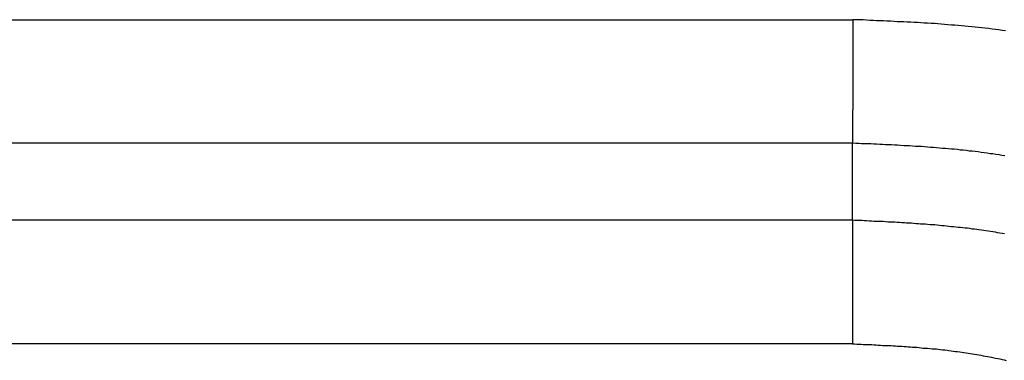
# Model space of a CAD drawing. Units: millimetres. Extents: x 1164 to 1698, y 481 to 859.
# Drawn here: x 1327 to 1329, y 741 to 742 of the extents above; entities that cross this region are included whole.
import ezdxf

# ---------------------------------------------------------------- set-up
doc = ezdxf.new("R2010")
doc.units = ezdxf.units.MM
doc.header["$LTSCALE"] = 65.395
doc.layers.get('0').update_dxf_attribs({"linetype": 'CONTINUOUS', "lineweight": 30})

msp = doc.modelspace()

# ---------------------------------------------------------------- linework, layer by layer
at = {"color": 7, "linetype": 'Continuous'}
for p, q in [((1272.863, 741.7232), (1328.5228, 741.7232)), ((1328.522, 741.4634), (1272.8773, 741.4634)), ((1328.5223, 741.3017), (1272.8806, 741.3017)), ((1328.522, 741.0419), (1272.891, 741.0419))]:
    msp.add_line(p, q, dxfattribs=at)
at = {"color": 7}
for points in [[(1328.5229, 741.7231, 0), (1328.5229, 741.7221, 0), (1328.5229, 741.7205, 0), (1328.5229, 741.719, 0), (1328.5229, 741.718, 0), (1328.5229, 741.7165, 0), (1328.5229, 741.7149, 0), (1328.5229, 741.7139, 0), (1328.5229, 741.7124, 0), (1328.5229, 741.7109, 0), (1328.5229, 741.7094, 0), (1328.5229, 741.7083, 0), (1328.5229, 741.7068, 0), (1328.5229, 741.7053, 0), (1328.5229, 741.7043, 0), (1328.5229, 741.7028, 0), (1328.5229, 741.7012, 0), (1328.5229, 741.7002, 0), (1328.5229, 741.6987, 0), (1328.5229, 741.6972, 0), (1328.5229, 741.6962, 0), (1328.5229, 741.6946, 0), (1328.5229, 741.6931, 0), (1328.5229, 741.6921, 0), (1328.5229, 741.6906, 0), (1328.5229, 741.689, 0), (1328.5229, 741.688, 0), (1328.5229, 741.6865, 0), (1328.5229, 741.685, 0), (1328.5229, 741.684, 0), (1328.5229, 741.6824, 0), (1328.5229, 741.6809, 0), (1328.5229, 741.6799, 0), (1328.5229, 741.6784, 0), (1328.5229, 741.6768, 0), (1328.5229, 741.6758, 0), (1328.5229, 741.6743, 0), (1328.5229, 741.6728, 0), (1328.5229, 741.6718, 0), (1328.5229, 741.6702, 0), (1328.5229, 741.6687, 0), (1328.5229, 741.6672, 0), (1328.5229, 741.6662, 0), (1328.5229, 741.6647, 0), (1328.5229, 741.6631, 0), (1328.5229, 741.6621, 0), (1328.5229, 741.6606, 0), (1328.5229, 741.6591, 0), (1328.5229, 741.6581, 0), (1328.5229, 741.6565, 0), (1328.5229, 741.655, 0), (1328.5229, 741.654, 0), (1328.5229, 741.6525, 0), (1328.5229, 741.6509, 0), (1328.5229, 741.6499, 0), (1328.5229, 741.6484, 0), (1328.5229, 741.6469, 0), (1328.5229, 741.6459, 0), (1328.5229, 741.6443, 0), (1328.5229, 741.6428, 0), (1328.5229, 741.6418, 0), (1328.5229, 741.6403, 0), (1328.5229, 741.6387, 0), (1328.5229, 741.6377, 0), (1328.5229, 741.6362, 0), (1328.5229, 741.6347, 0), (1328.5229, 741.6337, 0), (1328.5229, 741.6321, 0), (1328.5229, 741.6306, 0), (1328.5229, 741.6296, 0), (1328.5229, 741.6281, 0), (1328.5229, 741.6266, 0), (1328.5229, 741.625, 0), (1328.5229, 741.624, 0), (1328.5229, 741.6225, 0), (1328.5229, 741.621, 0), (1328.5229, 741.62, 0), (1328.5229, 741.6184, 0), (1328.5229, 741.6169, 0), (1328.5229, 741.6159, 0), (1328.5229, 741.6144, 0), (1328.5229, 741.6128, 0), (1328.5229, 741.6118, 0), (1328.5229, 741.6103, 0), (1328.5229, 741.6088, 0), (1328.5229, 741.6078, 0), (1328.5229, 741.6062, 0), (1328.5229, 741.6047, 0), (1328.5229, 741.6037, 0), (1328.5229, 741.6022, 0), (1328.5229, 741.6006, 0), (1328.5229, 741.5996, 0), (1328.5229, 741.5981, 0), (1328.5229, 741.5966, 0), (1328.5229, 741.5956, 0), (1328.5229, 741.594, 0), (1328.5229, 741.5925, 0), (1328.5229, 741.5915, 0), (1328.5229, 741.59, 0), (1328.5229, 741.5885, 0), (1328.5229, 741.5869, 0), (1328.5229, 741.5859, 0), (1328.5229, 741.5844, 0), (1328.5229, 741.5829, 0), (1328.5229, 741.5819, 0), (1328.5229, 741.5803, 0), (1328.5229, 741.5788, 0), (1328.5229, 741.5778, 0), (1328.5229, 741.5763, 0), (1328.5229, 741.5747, 0), (1328.5229, 741.5737, 0), (1328.5229, 741.5722, 0), (1328.5229, 741.5707, 0), (1328.5229, 741.5697, 0), (1328.5229, 741.5681, 0), (1328.5229, 741.5666, 0), (1328.5229, 741.5656, 0), (1328.5229, 741.5641, 0), (1328.5229, 741.5625, 0), (1328.5229, 741.5615, 0), (1328.5229, 741.56, 0), (1328.5229, 741.5585, 0), (1328.5229, 741.5575, 0), (1328.5229, 741.5559, 0), (1328.5229, 741.5544, 0), (1328.5229, 741.5534, 0), (1328.5229, 741.5519, 0), (1328.5229, 741.5504, 0), (1328.5229, 741.5493, 0), (1328.5229, 741.5478, 0), (1328.5229, 741.5463, 0), (1328.5229, 741.5448, 0), (1328.5229, 741.5438, 0), (1328.5229, 741.5422, 0), (1328.5229, 741.5407, 0), (1328.5229, 741.5397, 0), (1328.5229, 741.5382, 0), (1328.5229, 741.5366, 0), (1328.5229, 741.5356, 0), (1328.5229, 741.5341, 0), (1328.5224, 741.5326, 0), (1328.5224, 741.5316, 0), (1328.5224, 741.53, 0), (1328.5224, 741.5285, 0), (1328.5224, 741.5275, 0), (1328.5224, 741.526, 0), (1328.5224, 741.5244, 0), (1328.5224, 741.5234, 0), (1328.5224, 741.5219, 0), (1328.5224, 741.5204, 0), (1328.5224, 741.5194, 0), (1328.5224, 741.5178, 0), (1328.5224, 741.5163, 0), (1328.5224, 741.5153, 0), (1328.5224, 741.5138, 0), (1328.5224, 741.5123, 0), (1328.5224, 741.5112, 0), (1328.5224, 741.5097, 0), (1328.5224, 741.5082, 0), (1328.5224, 741.5072, 0), (1328.5224, 741.5057, 0), (1328.5224, 741.5041, 0), (1328.5224, 741.5026, 0), (1328.5224, 741.5016, 0), (1328.5224, 741.5001, 0), (1328.5224, 741.4985, 0), (1328.5224, 741.4975, 0), (1328.5224, 741.496, 0), (1328.5224, 741.4945, 0), (1328.5224, 741.4935, 0), (1328.5224, 741.4919, 0), (1328.5224, 741.4904, 0), (1328.5224, 741.4894, 0), (1328.5224, 741.4879, 0), (1328.5224, 741.4863, 0), (1328.5224, 741.4853, 0), (1328.5224, 741.4838, 0), (1328.5224, 741.4823, 0), (1328.5224, 741.4813, 0), (1328.5224, 741.4797, 0), (1328.5224, 741.4782, 0), (1328.5224, 741.4772, 0), (1328.5224, 741.4757, 0), (1328.5224, 741.4742, 0), (1328.5224, 741.4731, 0), (1328.5224, 741.4716, 0), (1328.5224, 741.4701, 0), (1328.5224, 741.4691, 0), (1328.5224, 741.4676, 0), (1328.5224, 741.466, 0), (1328.5224, 741.465, 0), (1328.5224, 741.4635, 0)], [(1328.8434, 741.6997, 0), (1328.8363, 741.7007, 0), (1328.8292, 741.7017, 0), (1328.8221, 741.7028, 0), (1328.815, 741.7033, 0), (1328.8079, 741.7043, 0), (1328.8008, 741.7053, 0), (1328.7936, 741.7058, 0), (1328.7865, 741.7068, 0), (1328.7794, 741.7073, 0), (1328.7723, 741.7083, 0), (1328.7652, 741.7089, 0), (1328.7581, 741.7094, 0), (1328.751, 741.7104, 0), (1328.7439, 741.7109, 0), (1328.7367, 741.7114, 0), (1328.7296, 741.7119, 0), (1328.7225, 741.7124, 0), (1328.7154, 741.7129, 0), (1328.7083, 741.7139, 0), (1328.7012, 741.7144, 0), (1328.6941, 741.7149, 0), (1328.687, 741.7149, 0), (1328.6798, 741.7155, 0), (1328.6727, 741.716, 0), (1328.6656, 741.7165, 0), (1328.6585, 741.717, 0), (1328.6514, 741.7175, 0), (1328.6443, 741.718, 0), (1328.6372, 741.718, 0), (1328.6301, 741.7185, 0), (1328.623, 741.719, 0), (1328.6158, 741.719, 0), (1328.6087, 741.7195, 0), (1328.6016, 741.72, 0), (1328.5945, 741.72, 0), (1328.5874, 741.7205, 0), (1328.5798, 741.721, 0), (1328.5727, 741.721, 0), (1328.5655, 741.7216, 0), (1328.5584, 741.7216, 0), (1328.5513, 741.7221, 0), (1328.5442, 741.7226, 0), (1328.5371, 741.7226, 0), (1328.53, 741.7231, 0), (1328.5229, 741.7231, 0)], [(1328.5224, 741.3019, 0), (1328.5224, 741.3025, 0), (1328.5224, 741.3035, 0), (1328.5224, 741.3045, 0), (1328.5224, 741.305, 0), (1328.5224, 741.306, 0), (1328.5224, 741.307, 0), (1328.5224, 741.3075, 0), (1328.5224, 741.3085, 0), (1328.5224, 741.3096, 0), (1328.5224, 741.3101, 0), (1328.5224, 741.3111, 0), (1328.5224, 741.3121, 0), (1328.5224, 741.3126, 0), (1328.5224, 741.3136, 0), (1328.5224, 741.3146, 0), (1328.5224, 741.3152, 0), (1328.5224, 741.3162, 0), (1328.5224, 741.3172, 0), (1328.5224, 741.3177, 0), (1328.5224, 741.3187, 0), (1328.5224, 741.3197, 0), (1328.5224, 741.3202, 0), (1328.5224, 741.3212, 0), (1328.5224, 741.3223, 0), (1328.5224, 741.3228, 0), (1328.5224, 741.3238, 0), (1328.5224, 741.3248, 0), (1328.5224, 741.3253, 0), (1328.5224, 741.3263, 0), (1328.5224, 741.3273, 0), (1328.5224, 741.3279, 0), (1328.5224, 741.3289, 0), (1328.5224, 741.3299, 0), (1328.5224, 741.3304, 0), (1328.5224, 741.3314, 0), (1328.5224, 741.3324, 0), (1328.5224, 741.3329, 0), (1328.5224, 741.3339, 0), (1328.5224, 741.335, 0), (1328.5224, 741.3355, 0), (1328.5224, 741.3365, 0), (1328.5224, 741.3375, 0), (1328.5224, 741.338, 0), (1328.5224, 741.339, 0), (1328.5224, 741.34, 0), (1328.5224, 741.3406, 0), (1328.5224, 741.3416, 0), (1328.5224, 741.3426, 0), (1328.5224, 741.3431, 0), (1328.5224, 741.3441, 0), (1328.5224, 741.3451, 0), (1328.5224, 741.3456, 0), (1328.5224, 741.3466, 0), (1328.5224, 741.3477, 0), (1328.5224, 741.3482, 0), (1328.5224, 741.3492, 0), (1328.5224, 741.3502, 0), (1328.5224, 741.3507, 0), (1328.5224, 741.3517, 0), (1328.5224, 741.3527, 0), (1328.5224, 741.3533, 0), (1328.5224, 741.3543, 0), (1328.5224, 741.3553, 0), (1328.5224, 741.3558, 0), (1328.5224, 741.3568, 0), (1328.5224, 741.3578, 0), (1328.5224, 741.3583, 0), (1328.5224, 741.3593, 0), (1328.5224, 741.3604, 0), (1328.5224, 741.3609, 0), (1328.5224, 741.3619, 0), (1328.5224, 741.3629, 0), (1328.5224, 741.3634, 0), (1328.5224, 741.3644, 0), (1328.5224, 741.3654, 0), (1328.5224, 741.366, 0), (1328.5224, 741.367, 0), (1328.5224, 741.368, 0), (1328.5224, 741.3685, 0), (1328.5224, 741.3695, 0), (1328.5224, 741.3705, 0), (1328.5224, 741.371, 0), (1328.5224, 741.372, 0), (1328.5224, 741.3731, 0), (1328.5224, 741.3736, 0), (1328.5224, 741.3746, 0), (1328.5224, 741.3756, 0), (1328.5224, 741.3761, 0), (1328.5224, 741.3771, 0), (1328.5224, 741.3781, 0), (1328.5224, 741.3787, 0), (1328.5224, 741.3797, 0), (1328.5224, 741.3807, 0), (1328.5224, 741.3812, 0), (1328.5224, 741.3822, 0), (1328.5224, 741.3832, 0), (1328.5224, 741.3837, 0), (1328.5224, 741.3847, 0), (1328.5224, 741.3858, 0), (1328.5224, 741.3863, 0), (1328.5224, 741.3873, 0), (1328.5224, 741.3883, 0), (1328.5224, 741.3888, 0), (1328.5224, 741.3898, 0), (1328.5224, 741.3908, 0), (1328.5224, 741.3914, 0), (1328.5224, 741.3924, 0), (1328.5224, 741.3934, 0), (1328.5224, 741.3939, 0), (1328.5224, 741.3949, 0), (1328.5224, 741.3959, 0), (1328.5224, 741.3964, 0), (1328.5224, 741.3974, 0), (1328.5224, 741.3985, 0), (1328.5224, 741.399, 0), (1328.5224, 741.4, 0), (1328.5224, 741.401, 0), (1328.5224, 741.4015, 0), (1328.5224, 741.4025, 0), (1328.5224, 741.4035, 0), (1328.5224, 741.4041, 0), (1328.5224, 741.4051, 0), (1328.5224, 741.4061, 0), (1328.5224, 741.4066, 0), (1328.5224, 741.4076, 0), (1328.5224, 741.4086, 0), (1328.5224, 741.4091, 0), (1328.5224, 741.4101, 0), (1328.5224, 741.4112, 0), (1328.5224, 741.4117, 0), (1328.5224, 741.4127, 0), (1328.5224, 741.4137, 0), (1328.5224, 741.4142, 0), (1328.5224, 741.4152, 0), (1328.5224, 741.4162, 0), (1328.5224, 741.4168, 0), (1328.5224, 741.4178, 0), (1328.5224, 741.4188, 0), (1328.5224, 741.4193, 0), (1328.5224, 741.4203, 0), (1328.5224, 741.4213, 0), (1328.5224, 741.4218, 0), (1328.5224, 741.4228, 0), (1328.5224, 741.4239, 0), (1328.5224, 741.4244, 0), (1328.5224, 741.4254, 0), (1328.5224, 741.4264, 0), (1328.5224, 741.4269, 0), (1328.5224, 741.4279, 0), (1328.5224, 741.4289, 0), (1328.5224, 741.4295, 0), (1328.5224, 741.4305, 0), (1328.5224, 741.4315, 0), (1328.5224, 741.432, 0), (1328.5224, 741.433, 0), (1328.5224, 741.434, 0), (1328.5224, 741.4345, 0), (1328.5224, 741.4355, 0), (1328.5224, 741.4366, 0), (1328.5224, 741.4371, 0), (1328.5224, 741.4381, 0), (1328.5224, 741.4391, 0), (1328.5224, 741.4396, 0), (1328.5224, 741.4406, 0), (1328.5224, 741.4416, 0), (1328.5224, 741.4422, 0), (1328.5224, 741.4432, 0), (1328.5219, 741.4442, 0), (1328.5219, 741.4447, 0), (1328.5219, 741.4457, 0), (1328.5219, 741.4467, 0), (1328.5219, 741.4472, 0), (1328.5219, 741.4482, 0), (1328.5219, 741.4493, 0), (1328.5219, 741.4498, 0), (1328.5219, 741.4508, 0), (1328.5219, 741.4518, 0), (1328.5219, 741.4523, 0), (1328.5219, 741.4533, 0), (1328.5219, 741.4543, 0), (1328.5219, 741.4549, 0), (1328.5219, 741.4559, 0), (1328.5219, 741.4569, 0), (1328.5219, 741.4574, 0), (1328.5219, 741.4584, 0), (1328.5219, 741.4594, 0), (1328.5219, 741.4599, 0), (1328.5219, 741.4609, 0), (1328.5219, 741.4615, 0), (1328.5219, 741.4625, 0), (1328.5219, 741.4635, 0)], [(1328.8419, 741.4371, 0), (1328.8358, 741.4381, 0), (1328.8297, 741.4391, 0), (1328.8231, 741.4401, 0), (1328.817, 741.4411, 0), (1328.8109, 741.4416, 0), (1328.8048, 741.4427, 0), (1328.7982, 741.4437, 0), (1328.7921, 741.4442, 0), (1328.786, 741.4452, 0), (1328.7799, 741.4462, 0), (1328.7733, 741.4467, 0), (1328.7672, 741.4472, 0), (1328.7611, 741.4482, 0), (1328.7545, 741.4488, 0), (1328.7484, 741.4493, 0), (1328.7423, 741.4503, 0), (1328.7357, 741.4508, 0), (1328.7296, 741.4513, 0), (1328.7235, 741.4518, 0), (1328.7174, 741.4523, 0), (1328.7108, 741.4528, 0), (1328.7047, 741.4533, 0), (1328.6986, 741.4538, 0), (1328.692, 741.4543, 0), (1328.6859, 741.4549, 0), (1328.6798, 741.4554, 0), (1328.6732, 741.4559, 0), (1328.6671, 741.4564, 0), (1328.6605, 741.4569, 0), (1328.6544, 741.4569, 0), (1328.6484, 741.4574, 0), (1328.6417, 741.4579, 0), (1328.6357, 741.4584, 0), (1328.6296, 741.4584, 0), (1328.623, 741.4589, 0), (1328.6169, 741.4594, 0), (1328.6108, 741.4594, 0), (1328.6042, 741.4599, 0), (1328.5981, 741.4599, 0), (1328.5915, 741.4604, 0), (1328.5854, 741.4609, 0), (1328.5793, 741.4609, 0), (1328.5727, 741.4615, 0), (1328.5666, 741.4615, 0), (1328.5605, 741.462, 0), (1328.5539, 741.462, 0), (1328.5478, 741.4625, 0), (1328.5412, 741.4625, 0), (1328.5351, 741.463, 0), (1328.529, 741.463, 0), (1328.5224, 741.4635, 0)], [(1328.5224, 741.3019, 0), (1328.5224, 741.3004, 0), (1328.5224, 741.2989, 0), (1328.5224, 741.2979, 0), (1328.5224, 741.2964, 0), (1328.5224, 741.2948, 0), (1328.5224, 741.2938, 0), (1328.5224, 741.2923, 0), (1328.5224, 741.2908, 0), (1328.5224, 741.2898, 0), (1328.5224, 741.2882, 0), (1328.5224, 741.2867, 0), (1328.5224, 741.2852, 0), (1328.5224, 741.2842, 0), (1328.5224, 741.2826, 0), (1328.5224, 741.2811, 0), (1328.5224, 741.2801, 0), (1328.5224, 741.2786, 0), (1328.5224, 741.2771, 0), (1328.5224, 741.276, 0), (1328.5224, 741.2745, 0), (1328.5224, 741.273, 0), (1328.5224, 741.272, 0), (1328.5224, 741.2704, 0), (1328.5224, 741.2689, 0), (1328.5224, 741.2679, 0), (1328.5224, 741.2664, 0), (1328.5224, 741.2649, 0), (1328.5224, 741.2638, 0), (1328.5224, 741.2623, 0), (1328.5224, 741.2608, 0), (1328.5224, 741.2598, 0), (1328.5224, 741.2583, 0), (1328.5224, 741.2567, 0), (1328.5224, 741.2557, 0), (1328.5224, 741.2542, 0), (1328.5224, 741.2527, 0), (1328.5224, 741.2517, 0), (1328.5224, 741.2501, 0), (1328.5224, 741.2486, 0), (1328.5224, 741.2476, 0), (1328.5224, 741.2461, 0), (1328.5224, 741.2445, 0), (1328.5224, 741.243, 0), (1328.5224, 741.242, 0), (1328.5224, 741.2405, 0), (1328.5224, 741.239, 0), (1328.5224, 741.2379, 0), (1328.5224, 741.2364, 0), (1328.5224, 741.2349, 0), (1328.5224, 741.2339, 0), (1328.5224, 741.2323, 0), (1328.5224, 741.2308, 0), (1328.5224, 741.2298, 0), (1328.5224, 741.2283, 0), (1328.5224, 741.2268, 0), (1328.5224, 741.2257, 0), (1328.5224, 741.2242, 0), (1328.5224, 741.2227, 0), (1328.5224, 741.2217, 0), (1328.5224, 741.2202, 0), (1328.5224, 741.2186, 0), (1328.5224, 741.2176, 0), (1328.5224, 741.2161, 0), (1328.5224, 741.2146, 0), (1328.5224, 741.2136, 0), (1328.5224, 741.212, 0), (1328.5224, 741.2105, 0), (1328.5224, 741.2095, 0), (1328.5224, 741.208, 0), (1328.5224, 741.2064, 0), (1328.5224, 741.2049, 0), (1328.5224, 741.2039, 0), (1328.5224, 741.2024, 0), (1328.5224, 741.2009, 0), (1328.5224, 741.1998, 0), (1328.5224, 741.1983, 0), (1328.5224, 741.1968, 0), (1328.5224, 741.1958, 0), (1328.5224, 741.1942, 0), (1328.5224, 741.1927, 0), (1328.5224, 741.1917, 0), (1328.5224, 741.1902, 0), (1328.5224, 741.1887, 0), (1328.5224, 741.1876, 0), (1328.5219, 741.1861, 0), (1328.5219, 741.1846, 0), (1328.5219, 741.1836, 0), (1328.5219, 741.1821, 0), (1328.5219, 741.1805, 0), (1328.5219, 741.1795, 0), (1328.5219, 741.178, 0), (1328.5219, 741.1765, 0), (1328.5219, 741.1755, 0), (1328.5219, 741.1739, 0), (1328.5219, 741.1724, 0), (1328.5219, 741.1714, 0), (1328.5219, 741.1699, 0), (1328.5219, 741.1683, 0), (1328.5219, 741.1673, 0), (1328.5219, 741.1658, 0), (1328.5219, 741.1643, 0), (1328.5219, 741.1628, 0), (1328.5219, 741.1617, 0), (1328.5219, 741.1602, 0), (1328.5219, 741.1587, 0), (1328.5219, 741.1577, 0), (1328.5219, 741.1561, 0), (1328.5219, 741.1546, 0), (1328.5219, 741.1536, 0), (1328.5219, 741.1521, 0), (1328.5219, 741.1506, 0), (1328.5219, 741.1495, 0), (1328.5219, 741.148, 0), (1328.5219, 741.1465, 0), (1328.5219, 741.1455, 0), (1328.5219, 741.144, 0), (1328.5219, 741.1424, 0), (1328.5219, 741.1414, 0), (1328.5219, 741.1399, 0), (1328.5219, 741.1384, 0), (1328.5219, 741.1374, 0), (1328.5219, 741.1358, 0), (1328.5219, 741.1343, 0), (1328.5219, 741.1333, 0), (1328.5219, 741.1318, 0), (1328.5219, 741.1302, 0), (1328.5219, 741.1292, 0), (1328.5219, 741.1277, 0), (1328.5219, 741.1262, 0), (1328.5219, 741.1252, 0), (1328.5219, 741.1236, 0), (1328.5219, 741.1221, 0), (1328.5219, 741.1206, 0), (1328.5219, 741.1196, 0), (1328.5219, 741.118, 0), (1328.5219, 741.1165, 0), (1328.5219, 741.1155, 0), (1328.5219, 741.114, 0), (1328.5219, 741.1125, 0), (1328.5219, 741.1114, 0), (1328.5219, 741.1099, 0), (1328.5219, 741.1084, 0), (1328.5219, 741.1074, 0), (1328.5219, 741.1059, 0), (1328.5219, 741.1043, 0), (1328.5219, 741.1033, 0), (1328.5219, 741.1018, 0), (1328.5219, 741.1003, 0), (1328.5219, 741.0993, 0), (1328.5219, 741.0977, 0), (1328.5219, 741.0962, 0), (1328.5219, 741.0952, 0), (1328.5219, 741.0937, 0), (1328.5219, 741.0921, 0), (1328.5219, 741.0911, 0), (1328.5219, 741.0896, 0), (1328.5219, 741.0881, 0), (1328.5219, 741.0871, 0), (1328.5219, 741.0855, 0), (1328.5219, 741.084, 0), (1328.5219, 741.083, 0), (1328.5219, 741.0815, 0), (1328.5219, 741.0799, 0), (1328.5219, 741.0784, 0), (1328.5219, 741.0774, 0), (1328.5219, 741.0759, 0), (1328.5219, 741.0744, 0), (1328.5219, 741.0733, 0), (1328.5219, 741.0718, 0), (1328.5219, 741.0703, 0), (1328.5219, 741.0693, 0), (1328.5219, 741.0678, 0), (1328.5219, 741.0662, 0), (1328.5219, 741.0652, 0), (1328.5219, 741.0637, 0), (1328.5219, 741.0622, 0), (1328.5219, 741.0612, 0), (1328.5219, 741.0596, 0), (1328.5219, 741.0581, 0), (1328.5219, 741.0571, 0), (1328.5219, 741.0556, 0), (1328.5219, 741.054, 0), (1328.5219, 741.053, 0), (1328.5219, 741.0515, 0), (1328.5219, 741.05, 0), (1328.5219, 741.049, 0), (1328.5219, 741.0474, 0), (1328.5219, 741.0459, 0), (1328.5219, 741.0449, 0), (1328.5219, 741.0434, 0), (1328.5219, 741.0418, 0)], [(1328.8414, 741.273, 0), (1328.8363, 741.274, 0), (1328.8317, 741.2745, 0), (1328.8267, 741.2755, 0), (1328.8221, 741.2765, 0), (1328.817, 741.2771, 0), (1328.8119, 741.2781, 0), (1328.8074, 741.2786, 0), (1328.8023, 741.2791, 0), (1328.7977, 741.2801, 0), (1328.7926, 741.2806, 0), (1328.7875, 741.2816, 0), (1328.783, 741.2821, 0), (1328.7779, 741.2826, 0), (1328.7733, 741.2831, 0), (1328.7682, 741.2842, 0), (1328.7632, 741.2847, 0), (1328.7586, 741.2852, 0), (1328.7535, 741.2857, 0), (1328.7489, 741.2862, 0), (1328.7439, 741.2867, 0), (1328.7388, 741.2872, 0), (1328.7342, 741.2877, 0), (1328.7291, 741.2882, 0), (1328.724, 741.2887, 0), (1328.7195, 741.2892, 0), (1328.7144, 741.2898, 0), (1328.7093, 741.2903, 0), (1328.7047, 741.2908, 0), (1328.6997, 741.2913, 0), (1328.6946, 741.2918, 0), (1328.69, 741.2918, 0), (1328.6849, 741.2923, 0), (1328.6798, 741.2928, 0), (1328.6753, 741.2933, 0), (1328.6702, 741.2933, 0), (1328.6651, 741.2938, 0), (1328.6605, 741.2943, 0), (1328.6555, 741.2943, 0), (1328.6504, 741.2948, 0), (1328.6458, 741.2953, 0), (1328.6407, 741.2953, 0), (1328.6357, 741.2958, 0), (1328.6311, 741.2964, 0), (1328.626, 741.2964, 0), (1328.6209, 741.2969, 0), (1328.6158, 741.2969, 0), (1328.6113, 741.2974, 0), (1328.6062, 741.2974, 0), (1328.6011, 741.2979, 0), (1328.5965, 741.2979, 0), (1328.5915, 741.2984, 0), (1328.5864, 741.2989, 0), (1328.5813, 741.2989, 0), (1328.5767, 741.2989, 0), (1328.5716, 741.2994, 0), (1328.5666, 741.2994, 0), (1328.562, 741.2999, 0), (1328.5569, 741.2999, 0), (1328.5518, 741.3004, 0), (1328.5473, 741.3004, 0), (1328.5422, 741.3009, 0), (1328.5371, 741.3009, 0), (1328.532, 741.3014, 0), (1328.5274, 741.3014, 0), (1328.5224, 741.3019, 0)], [(1328.5219, 741.0418, 0), (1328.5264, 741.0418, 0), (1328.531, 741.0413, 0), (1328.5356, 741.0413, 0), (1328.5401, 741.0413, 0), (1328.5447, 741.0408, 0), (1328.5493, 741.0408, 0), (1328.5539, 741.0403, 0), (1328.5579, 741.0403, 0), (1328.5625, 741.0403, 0), (1328.5671, 741.0398, 0), (1328.5716, 741.0398, 0), (1328.5762, 741.0393, 0), (1328.5808, 741.0393, 0), (1328.5854, 741.0388, 0), (1328.5899, 741.0388, 0), (1328.5945, 741.0388, 0), (1328.5986, 741.0383, 0), (1328.6031, 741.0383, 0), (1328.6077, 741.0378, 0), (1328.6123, 741.0378, 0), (1328.6169, 741.0373, 0), (1328.6214, 741.0373, 0), (1328.626, 741.0368, 0), (1328.6306, 741.0363, 0), (1328.6351, 741.0363, 0), (1328.6392, 741.0358, 0), (1328.6438, 741.0358, 0), (1328.6484, 741.0352, 0), (1328.6529, 741.0347, 0), (1328.6575, 741.0347, 0), (1328.6621, 741.0342, 0), (1328.6666, 741.0337, 0), (1328.6707, 741.0332, 0), (1328.6753, 741.0332, 0), (1328.6798, 741.0327, 0), (1328.6844, 741.0322, 0), (1328.689, 741.0317, 0), (1328.6936, 741.0312, 0), (1328.6981, 741.0312, 0), (1328.7022, 741.0307, 0), (1328.7068, 741.0302, 0), (1328.7113, 741.0297, 0), (1328.7159, 741.0291, 0), (1328.7205, 741.0286, 0), (1328.7246, 741.0281, 0), (1328.7291, 741.0276, 0), (1328.7337, 741.0266, 0), (1328.7383, 741.0261, 0), (1328.7428, 741.0256, 0), (1328.7474, 741.0251, 0), (1328.7515, 741.0246, 0), (1328.756, 741.0236, 0), (1328.7606, 741.0231, 0), (1328.7652, 741.0225, 0), (1328.7693, 741.0215, 0), (1328.7738, 741.021, 0), (1328.7784, 741.0205, 0), (1328.783, 741.0195, 0), (1328.7875, 741.019, 0), (1328.7916, 741.018, 0), (1328.7962, 741.017, 0), (1328.8008, 741.0164, 0), (1328.8053, 741.0154, 0), (1328.8094, 741.0144, 0), (1328.814, 741.0139, 0), (1328.8185, 741.0129, 0), (1328.8226, 741.0119, 0), (1328.8272, 741.0114, 0), (1328.8317, 741.0104, 0), (1328.8363, 741.0093, 0), (1328.8404, 741.0083, 0), (1328.8449, 741.0073, 0)]]:
    msp.add_polyline3d(points, dxfattribs=at)

doc.saveas('drawing.dxf')
